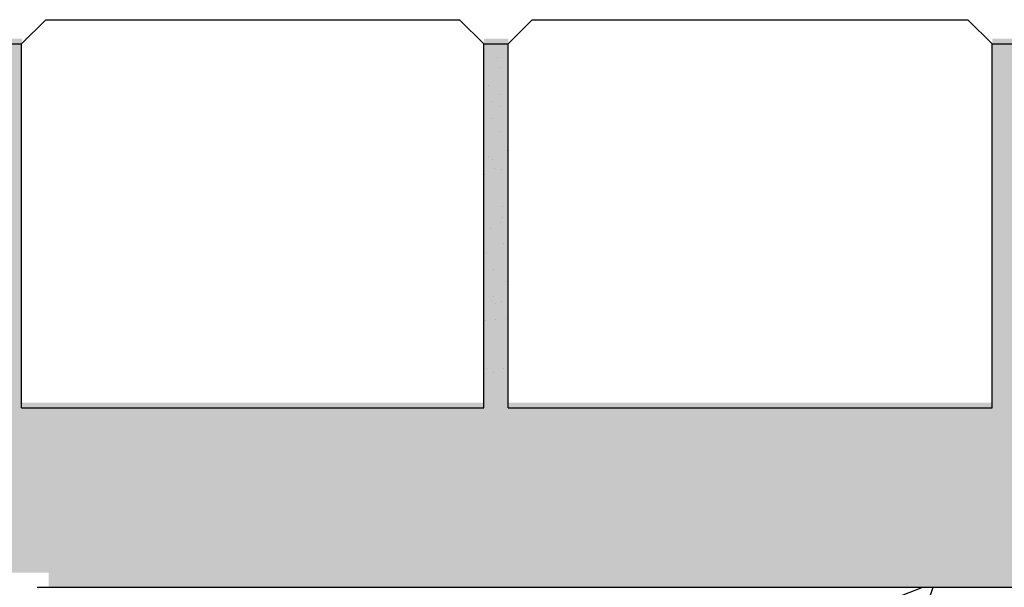
# Model space of a CAD drawing. Extents: x 27802 to 29925, y -10259 to -8774.
# Drawn here: x 28914 to 29117, y -9315 to -9198 of the extents above; entities that cross this region are included whole.
import ezdxf

# ---------------------------------------------------------------- set-up
doc = ezdxf.new("R2010")
doc.units = 0
doc.header["$LTSCALE"] = 7
doc.header["$MEASUREMENT"] = 0
doc.layers.add('ACO BETON', color=7, linetype='CONTINUOUS')
doc.layers.add('ACO ŠRAFURA', color=8, linetype='CONTINUOUS')

msp = doc.modelspace()

# ---------------------------------------------------------------- hatches: boundary and pattern name
at = {"layer": 'ACO ŠRAFURA'}
h = msp.add_hatch(dxfattribs=at)
h.set_pattern_fill('AR-SAND', color=256, scale=5, style=0)
h.set_pattern_definition([(37.5, (68.652, 87.798), (-0.3149668, 9.6341188), [0, -7.6, 0, -8.5, 0, -8.125]), (7.5, (68.652, 87.798), (8.8488835, 14.1107303), [0, -4.1, 0, -6.85, 0, -2.625]), (327.5, (62.502, 87.798), (15.5707093, 0.0282953), [0, -2.5, 0, -9, 0, -11.75]), (317.5, (62.502, 87.798), (15.030633, 4.388378), [0, -1.25, 0, -5.9, 0, -6.75])])
edge = h.paths.add_edge_path()
edge.add_line((28809.321, -9276.82), (28809.321, -9310.909))
edge.add_arc((28811.321, -9310.909), 2, 180, 208.79682)
edge.add_arc((28809.891, -9310.407), 1.5, 257.56598, 270)
edge.add_line((28809.891, -9311.907), (28919.891, -9311.907))
edge.add_line((28919.891, -9311.907), (28919.891, -9313.407))
edge.add_line((28919.891, -9313.407), (28919.891, -9314.907))
edge.add_line((28919.891, -9314.907), (29263.912, -9314.907))
edge.add_line((29263.912, -9314.907), (29263.912, -9276.82))
edge.add_line((29263.912, -9276.82), (29224.387, -9276.82))
edge.add_line((29224.387, -9276.82), (29224.387, -9201.82))
edge.add_line((29224.387, -9201.82), (29219.387, -9201.82))
edge.add_line((29219.387, -9201.82), (29219.387, -9276.82))
edge.add_line((29219.387, -9276.82), (29119.387, -9276.82))
edge.add_line((29119.387, -9276.82), (29119.387, -9201.82))
edge.add_line((29119.387, -9201.82), (29114.387, -9201.82))
edge.add_line((29114.387, -9201.82), (29114.387, -9276.82))
edge.add_line((29114.387, -9276.82), (29014.624, -9276.82))
edge.add_line((29014.624, -9276.82), (29014.624, -9201.82))
edge.add_line((29014.624, -9201.82), (29009.624, -9201.82))
edge.add_line((29009.624, -9201.82), (29009.624, -9276.82))
edge.add_line((29009.624, -9276.82), (28914.387, -9276.82))
edge.add_line((28914.387, -9276.82), (28914.387, -9201.82))
edge.add_line((28914.387, -9201.82), (28909.387, -9201.82))
edge.add_line((28909.387, -9201.82), (28909.387, -9276.82))
edge.add_line((28909.387, -9276.82), (28809.321, -9276.82))
h = msp.add_hatch(dxfattribs=at)
h.set_pattern_fill('AR-CONC', color=256, scale=15, style=0)
h.set_pattern_definition([(50, (69.01, 87.8), (107.58903, -9.41282), [11.25, -123.75]), (355, (69.01, 87.8), (-20.8127, 112.82882), [9, -99]), (100.45144, (77.98, 87.01), (86.77633, 103.416), [9.56103, -105.1713]), (46.1842, (69.01, 117.8), (160.0862, -24.8279), [16.875, -185.625]), (96.63564, (82.35, 115.73), (140.1993, 146.1178), [14.34155, -157.7571]), (351.18416, (69.01, 117.8), (140.1993, 146.1178), [13.5, -148.5]), (21, (84.01, 110.3), (89.53606, -60.39283), [11.25, -123.75]), (326, (84.01, 110.3), (36.4973, 108.7725), [9, -99]), (71.45144, (91.48, 105.27), (126.03336, 48.37967), [9.56103, -105.1713]), (37.5, (69.014, 87.798), (1.82398, 49.93408), [0, -97.8, 0, -100.5, 0, -99.375]), (7.5, (69.014, 87.8), (39.46043, 59.16176), [0, -57.3, 0, -95.55, 0, -37.875]), (327.5, (35.564, 87.798), (80.073365, -3.38323), [0, -37.5, 0, -117, 0, -155.25]), (317.5, (20.564, 87.8), (87.47793, 15.01575), [0, -48.75, 0, -77.7, 0, -110.25])])
h.paths.add_polyline_path([(29264.274, -9314.907), (28917.504, -9314.907, -0.4142136), (28919.504, -9316.907), (28919.504, -9352.907), (28919.504, -9364.907), (29066.941, -9464.823), (29066.941, -9614.907), (28636.941, -9614.907), (28636.941, -9464.907), (28784.504, -9364.907), (28784.504, -9352.907), (28784.504, -9316.907, -0.4142136), (28786.504, -9314.907), (28439.608, -9314.907), (28439.608, -9755.592), (29264.274, -9755.592)])
h.paths.add_polyline_path([(28700.8, -9714.507), (28723.083, -9714.507), (28723.083, -9672.48), (28700.8, -9672.48)], flags=24)
h.paths.add_polyline_path([(28980.8, -9714.507), (29003.083, -9714.507), (29003.083, -9672.48), (28980.8, -9672.48)], flags=24)
h.paths.add_polyline_path([(29151.459, -9550.979), (29151.459, -9528.836), (29109.432, -9528.836), (29109.432, -9550.979)], flags=24)
h.paths.add_polyline_path([(28616.52, -9426.2), (28616.52, -9403.615), (28574.493, -9403.615), (28574.493, -9426.2)], flags=24)

# ---------------------------------------------------------------- linework, layer by layer
at = {"layer": 'ACO BETON'}
for p, q in [((28919.321, -9197.91), (28914.321, -9202.91)), ((28919.321, -9197.91), (29004.557, -9197.91)), ((29004.557, -9197.91), (29009.557, -9202.91)), ((29019.557, -9197.91), (29014.557, -9202.91)), ((29019.557, -9197.91), (29109.321, -9197.91)), ((29109.321, -9197.91), (29114.321, -9202.91)), ((28909.321, -9202.91), (28914.321, -9202.91)), ((28914.321, -9277.91), (28914.321, -9202.91)), ((29009.557, -9277.91), (29009.557, -9202.91)), ((29009.557, -9202.91), (29014.557, -9202.91)), ((29014.557, -9277.91), (29014.557, -9202.91)), ((29114.321, -9277.91), (29114.321, -9202.91)), ((29114.321, -9202.91), (29119.321, -9202.91)), ((29009.593, -9205.834), (29009.593, -9205.834)), ((29012.448, -9205.601), (29012.448, -9205.601)), ((29013.032, -9207.742), (29013.032, -9207.742)), ((29010.465, -9211.48), (29010.465, -9211.48)), ((29012.7, -9213.308), (29012.7, -9213.308)), ((29011.137, -9214.776), (29011.137, -9214.776)), ((29014.446, -9215.128), (29014.446, -9215.128)), ((29012.823, -9215.85), (29012.823, -9215.85)), ((29011.287, -9218.329), (29011.287, -9218.329)), ((29012.952, -9221.015), (29012.952, -9221.015)), ((29014.367, -9224.792), (29014.367, -9224.792)), ((29010.62, -9226.151), (29010.62, -9226.151)), ((29011.357, -9226.827), (29011.357, -9226.827)), ((29009.641, -9228.902), (29009.641, -9228.902)), ((29009.67, -9229.758), (29009.67, -9229.758)), ((29011.723, -9228.628), (29011.723, -9228.628)), ((29013.204, -9228.722), (29013.204, -9228.722)), ((29013.456, -9236.43), (29013.456, -9236.43)), ((29012.9, -9239.774), (29012.9, -9239.774)), ((29013.329, -9238.773), (29013.329, -9238.773)), ((29011.011, -9241.039), (29011.011, -9241.039)), ((29010.058, -9245.922), (29010.058, -9245.922)), ((29013.708, -9244.137), (29013.708, -9244.137)), ((29011.584, -9249.359), (29011.584, -9249.359)), ((29013.96, -9251.844), (29013.96, -9251.844)), ((29011.167, -9255.71), (29011.167, -9255.71)), ((29011.602, -9254.864), (29011.602, -9254.864)), ((29013.289, -9255.939), (29013.289, -9255.939)), ((29011.904, -9256.386), (29011.904, -9256.386)), ((29009.938, -9259.933), (29009.938, -9259.933)), ((29012.02, -9259.659), (29012.02, -9259.659)), ((29014.212, -9259.552), (29014.212, -9259.552)), ((29014.464, -9267.259), (29014.464, -9267.259)), ((29010.135, -9269.846), (29010.135, -9269.846)), ((29013.626, -9269.804), (29013.626, -9269.804)), ((29011.558, -9270.598), (29011.558, -9270.598)), ((28914.321, -9277.91), (29009.557, -9277.91)), ((29014.557, -9277.91), (29114.321, -9277.91))]:
    msp.add_line(p, q, dxfattribs=at)
at = {"layer": 'ACO ŠRAFURA'}
msp.add_line((28917.504, -9314.907), (29264.274, -9314.907), dxfattribs=at)

doc.saveas('drawing.dxf')
